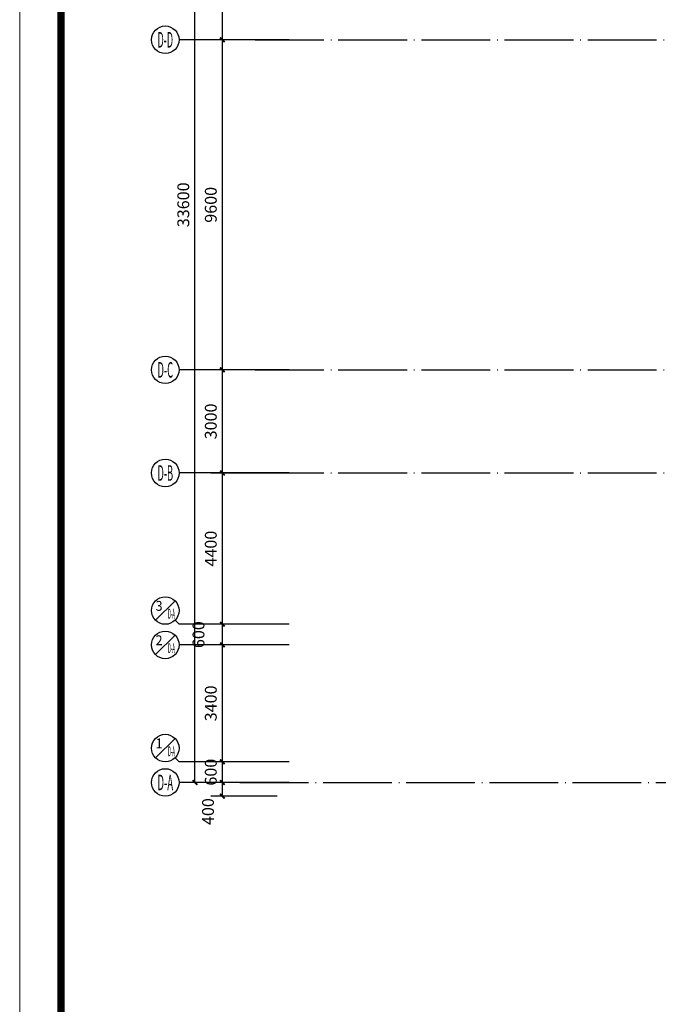
# Model space of a CAD drawing. Extents: x 1610300 to 2597584, y 77632 to 1859021.
# Drawn here: x 1804568 to 1823152, y 494979 to 523613 of the extents above; entities that cross this region are included whole.
import ezdxf
from ezdxf.enums import TextEntityAlignment as Align

# ---------------------------------------------------------------- set-up
doc = ezdxf.new("R2010")
doc.units = 0
doc.header["$LTSCALE"] = 1000
doc.header["$MEASUREMENT"] = 0
doc.linetypes.add('DOTE', pattern=[2.42, 2, -0.2, 0.02, -0.2])
for name, color, linetype in [('1-AXIS', 3, 'Continuous'), ('AXIS_TEXT', 7, 'Continuous'), ('DOTE', 1, 'Continuous')]:
    doc.layers.add(name, color=color, linetype=linetype)
doc.layers.add('建院图框', color=4, linetype='Continuous', lineweight=20)
doc.styles.add('_TCH_AXIS', font='COMPLEX', dxfattribs={"bigfont": 'GBCBIG'})
doc.styles.add('_TCH_DIM_T3', font='SIMPLEX', dxfattribs={"width": 0.705882, "bigfont": 'GBCBIG'})
doc.styles.add('COMPLEX', font='COMPLEX')
doc.dimstyles.new('_TCH_ARCH&&135', dxfattribs={"dimtxt": 344.25, "dimasz": 135, "dimexe": 337.5, "dimexo": 405, "dimgap": 165.375, "dimtad": 1, "dimdec": 0, "dimzin": 0, "dimdsep": 46, "dimtxsty": '_TCH_DIM_T3', "dimblk": 'ARCHTICK', "dimcen": 0.09, "dimclrt": 7, "dimazin": 2, "dimtfac": 1, "dimtdec": 0, "dimtix": 1, "dimtmove": 2, "dimatfit": 3, "dimfxl": 0, "dimtolj": 1, "dimtzin": 0, "dimarcsym": 0})

# ---------------------------------------------------------------- blocks, each defined once
blk = doc.blocks.new('建院图框右侧-A0+1.25')
at = {"layer": '建院图框'}
blk.add_lwpolyline([(1486.25, 841), (1486.25, 0), (0, 0), (0, 841)], close=True, dxfattribs=at)
at = {"layer": '建院图框', "const_width": 1.4}
blk.add_lwpolyline([(23, 8), (23, 829), (1474.25, 829), (1474.25, 8)], close=True, dxfattribs=at)
blk = doc.blocks.new('_ArchTick')
at = {"color": 0, "linetype": 'ByBlock', "const_width": 0.4}
blk.add_lwpolyline([(-0.5, -0.5), (0.5, 0.5)], dxfattribs=at)
blk = doc.blocks.new('*D2935')
at = {"layer": '1-AXIS', "color": 0, "lineweight": -2, "transparency": 16777216}
for p, q in [((1812061, 526030), (1810129, 526030)), ((1810466, 523030), (1810466, 526030)), ((1812061, 523030), (1810129, 523030))]:
    blk.add_line(p, q, dxfattribs=at)
at = {"layer": 'Defpoints', "color": 0, "transparency": 16777216}
for p in [(1810466, 526030), (1812466, 526030), (1812466, 523030)]:
    blk.add_point(p, dxfattribs=at)
at = {"layer": '1-AXIS', "color": 0, "lineweight": -2, "transparency": 16777216, "xscale": 135, "yscale": 135, "zscale": 135}
for p, rotation in [((1810466, 526030), 90), ((1810466, 523030), 270)]:
    blk.add_blockref('_ArchTick', p, dxfattribs=dict(at, rotation=rotation))
at = {"layer": '1-AXIS', "color": 7, "transparency": 16777216, "insert": (1810129, 524530), "char_height": 344.2, "attachment_point": 5, "rotation": 90, "style": '_TCH_DIM_T3'}
blk.add_mtext('\\A1;3000', dxfattribs=at)
blk = doc.blocks.new('*D2936')
at = {"layer": '1-AXIS', "color": 0, "lineweight": -2, "transparency": 16777216}
for p, q in [((1812061, 523030), (1810129, 523030)), ((1810466, 513430), (1810466, 523030)), ((1812061, 513430), (1810129, 513430))]:
    blk.add_line(p, q, dxfattribs=at)
at = {"layer": 'Defpoints', "color": 0, "transparency": 16777216}
for p in [(1810466, 523030), (1812466, 523030), (1812466, 513430)]:
    blk.add_point(p, dxfattribs=at)
at = {"layer": '1-AXIS', "color": 0, "lineweight": -2, "transparency": 16777216, "xscale": 135, "yscale": 135, "zscale": 135}
for p, rotation in [((1810466, 523030), 90), ((1810466, 513430), 270)]:
    blk.add_blockref('_ArchTick', p, dxfattribs=dict(at, rotation=rotation))
at = {"layer": '1-AXIS', "color": 7, "transparency": 16777216, "insert": (1810129, 518230), "char_height": 344.2, "attachment_point": 5, "rotation": 90, "style": '_TCH_DIM_T3'}
blk.add_mtext('\\A1;9600', dxfattribs=at)
blk = doc.blocks.new('*D2937')
at = {"layer": '1-AXIS', "color": 0, "lineweight": -2, "transparency": 16777216}
for p, q in [((1812061, 513430), (1810129, 513430)), ((1810466, 510430), (1810466, 513430)), ((1812061, 510430), (1810129, 510430))]:
    blk.add_line(p, q, dxfattribs=at)
at = {"layer": 'Defpoints', "color": 0, "transparency": 16777216}
for p in [(1810466, 513430), (1812466, 513430), (1812466, 510430)]:
    blk.add_point(p, dxfattribs=at)
at = {"layer": '1-AXIS', "color": 0, "lineweight": -2, "transparency": 16777216, "xscale": 135, "yscale": 135, "zscale": 135}
for p, rotation in [((1810466, 513430), 90), ((1810466, 510430), 270)]:
    blk.add_blockref('_ArchTick', p, dxfattribs=dict(at, rotation=rotation))
at = {"layer": '1-AXIS', "color": 7, "transparency": 16777216, "insert": (1810129, 511930), "char_height": 344.2, "attachment_point": 5, "rotation": 90, "style": '_TCH_DIM_T3'}
blk.add_mtext('\\A1;3000', dxfattribs=at)
blk = doc.blocks.new('*D2938')
at = {"layer": '1-AXIS', "color": 0, "lineweight": -2, "transparency": 16777216}
for p, q in [((1812061, 510430), (1810129, 510430)), ((1810466, 506030), (1810466, 510430)), ((1812061, 506030), (1810129, 506030))]:
    blk.add_line(p, q, dxfattribs=at)
at = {"layer": 'Defpoints', "color": 0, "transparency": 16777216}
for p in [(1810466, 510430), (1812466, 510430), (1812466, 506030)]:
    blk.add_point(p, dxfattribs=at)
at = {"layer": '1-AXIS', "color": 0, "lineweight": -2, "transparency": 16777216, "xscale": 135, "yscale": 135, "zscale": 135}
for p, rotation in [((1810466, 510430), 90), ((1810466, 506030), 270)]:
    blk.add_blockref('_ArchTick', p, dxfattribs=dict(at, rotation=rotation))
at = {"layer": '1-AXIS', "color": 7, "transparency": 16777216, "insert": (1810129, 508230), "char_height": 344.2, "attachment_point": 5, "rotation": 90, "style": '_TCH_DIM_T3'}
blk.add_mtext('\\A1;4400', dxfattribs=at)
blk = doc.blocks.new('*D2939')
at = {"layer": '1-AXIS', "color": 0, "lineweight": -2, "transparency": 16777216}
for p, q in [((1812061, 506030), (1810129, 506030)), ((1810466, 505430), (1810466, 506030)), ((1812061, 505430), (1810129, 505430))]:
    blk.add_line(p, q, dxfattribs=at)
at = {"layer": 'Defpoints', "color": 0, "transparency": 16777216}
for p in [(1810466, 506030), (1812466, 506030), (1812466, 505430)]:
    blk.add_point(p, dxfattribs=at)
at = {"layer": '1-AXIS', "color": 0, "lineweight": -2, "transparency": 16777216, "xscale": 135, "yscale": 135, "zscale": 135}
for p, rotation in [((1810466, 506030), 90), ((1810466, 505430), 270)]:
    blk.add_blockref('_ArchTick', p, dxfattribs=dict(at, rotation=rotation))
at = {"layer": '1-AXIS', "color": 7, "transparency": 16777216, "insert": (1809771, 505730), "char_height": 344.2, "attachment_point": 5, "rotation": 90, "style": '_TCH_DIM_T3'}
blk.add_mtext('\\A1;600', dxfattribs=at)
blk = doc.blocks.new('*D2940')
at = {"layer": '1-AXIS', "color": 0, "lineweight": -2, "transparency": 16777216}
for p, q in [((1812061, 505430), (1810129, 505430)), ((1810466, 502030), (1810466, 505430)), ((1812061, 502030), (1810129, 502030))]:
    blk.add_line(p, q, dxfattribs=at)
at = {"layer": 'Defpoints', "color": 0, "transparency": 16777216}
for p in [(1810466, 505430), (1812466, 505430), (1812466, 502030)]:
    blk.add_point(p, dxfattribs=at)
at = {"layer": '1-AXIS', "color": 0, "lineweight": -2, "transparency": 16777216, "xscale": 135, "yscale": 135, "zscale": 135}
for p, rotation in [((1810466, 505430), 90), ((1810466, 502030), 270)]:
    blk.add_blockref('_ArchTick', p, dxfattribs=dict(at, rotation=rotation))
at = {"layer": '1-AXIS', "color": 7, "transparency": 16777216, "insert": (1810129, 503730), "char_height": 344.2, "attachment_point": 5, "rotation": 90, "style": '_TCH_DIM_T3'}
blk.add_mtext('\\A1;3400', dxfattribs=at)
blk = doc.blocks.new('*D2941')
at = {"layer": '1-AXIS', "color": 0, "lineweight": -2, "transparency": 16777216}
for p, q in [((1812061, 502030), (1810129, 502030)), ((1810466, 501430), (1810466, 502030)), ((1812061, 501430), (1810129, 501430))]:
    blk.add_line(p, q, dxfattribs=at)
at = {"layer": 'Defpoints', "color": 0, "transparency": 16777216}
for p in [(1810466, 502030), (1812466, 502030), (1812466, 501430)]:
    blk.add_point(p, dxfattribs=at)
at = {"layer": '1-AXIS', "color": 0, "lineweight": -2, "transparency": 16777216, "xscale": 135, "yscale": 135, "zscale": 135}
for p, rotation in [((1810466, 502030), 90), ((1810466, 501430), 270)]:
    blk.add_blockref('_ArchTick', p, dxfattribs=dict(at, rotation=rotation))
at = {"layer": '1-AXIS', "color": 7, "transparency": 16777216, "insert": (1810129, 501730), "char_height": 344.2, "attachment_point": 5, "rotation": 90, "style": '_TCH_DIM_T3'}
blk.add_mtext('\\A1;600', dxfattribs=at)
blk = doc.blocks.new('*D2942')
at = {"layer": '1-AXIS', "color": 0, "lineweight": -2, "transparency": 16777216}
for p, q in [((1812061, 501430), (1810129, 501430)), ((1810466, 501030), (1810466, 501430)), ((1812061, 501030), (1810129, 501030))]:
    blk.add_line(p, q, dxfattribs=at)
at = {"layer": 'Defpoints', "color": 0, "transparency": 16777216}
for p in [(1810466, 501430), (1812466, 501430), (1812466, 501030)]:
    blk.add_point(p, dxfattribs=at)
at = {"layer": '1-AXIS', "color": 0, "lineweight": -2, "transparency": 16777216, "xscale": 135, "yscale": 135, "zscale": 135}
for p, rotation in [((1810466, 501430), 90), ((1810466, 501030), 270)]:
    blk.add_blockref('_ArchTick', p, dxfattribs=dict(at, rotation=rotation))
at = {"layer": '1-AXIS', "color": 7, "transparency": 16777216, "insert": (1810048, 500583), "char_height": 344.2, "attachment_point": 5, "rotation": 90, "style": '_TCH_DIM_T3'}
blk.add_mtext('\\A1;400', dxfattribs=at)
blk = doc.blocks.new('*D5387')
at = {"layer": '1-AXIS', "color": 0, "lineweight": -2, "transparency": 16777216}
for p, q in [((1812061, 535030), (1809329, 535030)), ((1809666, 501430), (1809666, 535030)), ((1812061, 501430), (1809329, 501430))]:
    blk.add_line(p, q, dxfattribs=at)
at = {"layer": 'Defpoints', "color": 0, "transparency": 16777216}
for p in [(1809666, 535030), (1812466, 535030), (1812466, 501430)]:
    blk.add_point(p, dxfattribs=at)
at = {"layer": '1-AXIS', "color": 0, "lineweight": -2, "transparency": 16777216, "xscale": 135, "yscale": 135, "zscale": 135}
for p, rotation in [((1809666, 535030), 90), ((1809666, 501430), 270)]:
    blk.add_blockref('_ArchTick', p, dxfattribs=dict(at, rotation=rotation))
at = {"layer": '1-AXIS', "color": 7, "transparency": 16777216, "insert": (1809329, 518230), "char_height": 344.2, "attachment_point": 5, "rotation": 90, "style": '_TCH_DIM_T3'}
blk.add_mtext('\\A1;33600', dxfattribs=at)
blk = doc.blocks.new('_AXISO')
blk.add_circle((0, 0), 0.5)
at = {"layer": 'AXIS_TEXT', "style": 'COMPLEX', "width": 1.041667}
blk.add_attdef('A', text='', height=0.56, dxfattribs=at).set_placement((-0.25, -0.28), (0.25, -0.28), align=Align.FIT)

msp = doc.modelspace()

# ---------------------------------------------------------------- linework, layer by layer
at = {"layer": '1-AXIS'}
for p, q in [((1812405.2, 523030.5), (1809205.2, 523030.5)), ((1812405.2, 513430.5), (1809205.2, 513430.5)), ((1812405.2, 510430.5), (1809205.2, 510430.5)), ((1808522.4, 506147.7), (1809088.1, 506713.3)), ((1809088.1, 506147.7), (1809205.2, 506030.5)), ((1812405.2, 506030.5), (1809205.2, 506030.5)), ((1808522.4, 505147.7), (1809088.1, 505713.3)), ((1812405.2, 505430.5), (1809205.2, 505430.5)), ((1808522.4, 502147.7), (1809088.1, 502713.3)), ((1809088.1, 502147.7), (1809205.2, 502030.5)), ((1812405.2, 502030.5), (1809205.2, 502030.5)), ((1812405.2, 501430.5), (1809205.2, 501430.5))]:
    msp.add_line(p, q, dxfattribs=at)
for centre in [(1808805.2, 506430.5), (1808805.2, 505430.5), (1808805.2, 502430.5)]:
    msp.add_circle(centre, 400, dxfattribs=at)
at = {"layer": 'DOTE', "linetype": 'DOTE'}
for p, q in [((1811418.7, 523030.5), (1909569.2, 523030.5)), ((1811418.7, 513430.5), (1876669.2, 513430.5)), ((1811418.7, 510430.5), (1877064.1, 510430.5)), ((1810976.4, 501430.5), (1878249, 501430.5))]:
    msp.add_line(p, q, dxfattribs=at)

# ---------------------------------------------------------------- block references
at = {"layer": '1-AXIS'}
ref = msp.add_blockref('_AXISO', (1808805.2, 523030.5), dxfattribs=dict(at, xscale=800, yscale=800, zscale=800))
ref.add_attrib('A', 'D-D', dxfattribs={"layer": 'AXIS_TEXT', "height": 452.55, "style": '_TCH_AXIS', "width": 0.323077}).set_placement((1808579, 522804.2), (1809031.5, 522804.2), align=Align.FIT)
ref = msp.add_blockref('_AXISO', (1808805.2, 513430.5), dxfattribs=dict(at, xscale=800, yscale=800, zscale=800))
ref.add_attrib('A', 'D-C', dxfattribs={"layer": 'AXIS_TEXT', "height": 452.55, "style": '_TCH_AXIS', "width": 0.333333}).set_placement((1808579, 513204.2), (1809031.5, 513204.2), align=Align.FIT)
ref = msp.add_blockref('_AXISO', (1808805.2, 510430.5), dxfattribs=dict(at, xscale=800, yscale=800, zscale=800))
ref.add_attrib('A', 'D-B', dxfattribs={"layer": 'AXIS_TEXT', "height": 452.55, "style": '_TCH_AXIS', "width": 0.323077}).set_placement((1808579, 510204.2), (1809031.5, 510204.2), align=Align.FIT)
ref = msp.add_blockref('_AXISO', (1808805.2, 501430.5), dxfattribs=dict(at, xscale=800, yscale=800, zscale=800))
ref.add_attrib('A', 'D-A', dxfattribs={"layer": 'AXIS_TEXT', "height": 452.55, "style": '_TCH_AXIS', "width": 0.318182}).set_placement((1808579, 501204.2), (1809031.5, 501204.2), align=Align.FIT)
at = {"layer": '建院图框', "xscale": 150, "yscale": 150, "zscale": 150, "rotation": 270}
msp.add_blockref('建院图框右侧-A0+1.25', (1804567.9, 701413), dxfattribs=at)

# ---------------------------------------------------------------- texts
at = {"layer": 'AXIS_TEXT', "color": 7, "style": '_TCH_AXIS'}
for s, height, width, p, p2 in [('3', 286.2, 1.048157, (1808525.2, 506423.3), (1808725.2, 506423.3)), ('D-A', 286.22, 0.222336, (1808885.2, 506194.4), (1809085.2, 506194.4)), ('2', 286.2, 1.048157, (1808525.2, 505423.3), (1808725.2, 505423.3)), ('D-A', 286.22, 0.222336, (1808885.2, 505194.4), (1809085.2, 505194.4)), ('1', 286.2, 1.630466, (1808525.2, 502423.3), (1808725.2, 502423.3)), ('D-A', 286.22, 0.222336, (1808885.2, 502194.4), (1809085.2, 502194.4))]:
    msp.add_text(s, height=height, dxfattribs=dict(at, width=width)).set_placement(p, p2, align=Align.FIT)

# ---------------------------------------------------------------- dimensions: what is measured, and where the dimension line sits
at = {"layer": '1-AXIS'}
for p1, p2, distance, picture, middle in [((1812466.1, 501430.5), (1812466.1, 535030.5), 2800, '*D5387', (1809328.6, 518230.5)), ((1812466.1, 523030.5), (1812466.1, 526030.5), 2000, '*D2935', (1810128.6, 524530.5)), ((1812466.1, 513430.5), (1812466.1, 523030.5), 2000, '*D2936', (1810128.6, 518230.5)), ((1812466.1, 510430.5), (1812466.1, 513430.5), 2000, '*D2937', (1810128.6, 511930.5)), ((1812466.1, 506030.5), (1812466.1, 510430.5), 2000, '*D2938', (1810128.6, 508230.5)), ((1812466.1, 502030.5), (1812466.1, 505430.5), 2000, '*D2940', (1810128.6, 503730.5))]:
    dim = msp.add_aligned_dim(p1=p1, p2=p2, distance=distance, dimstyle='_TCH_ARCH&&135', dxfattribs=at)
    dim.commit()
    dim.dimension.update_dxf_attribs({"geometry": picture, "text_midpoint": middle})
for base, p1, p2, picture, middle in [((1810466.1, 506030.5), (1812466.1, 505430.5), (1812466.1, 506030.5), '*D2939', (1809770.9, 505730.5)), ((1810466.1, 502030.5), (1812466.1, 501430.5), (1812466.1, 502030.5), '*D2941', (1810129.4, 501730.5)), ((1810466.1, 501430.5), (1812466.1, 501030.5), (1812466.1, 501430.5), '*D2942', (1810047.6, 500583.1))]:
    dim = msp.add_linear_dim(base=base, p1=p1, p2=p2, angle=90, dimstyle='_TCH_ARCH&&135', dxfattribs=at)
    dim.commit()
    dim.dimension.update_dxf_attribs({"geometry": picture, "text_midpoint": middle, "dimtype": 129})

doc.saveas('drawing.dxf')
